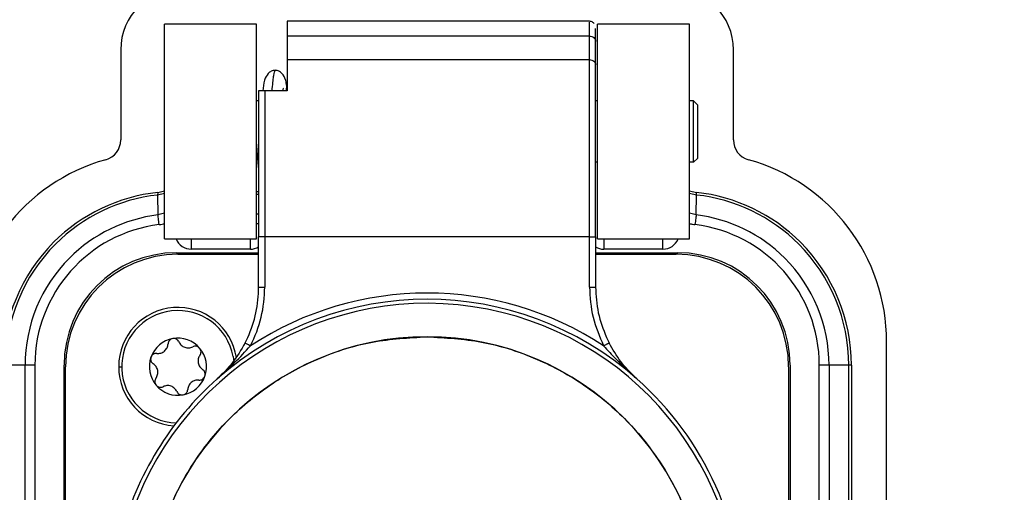
# Model space of a CAD drawing. Units: millimetres. Extents: x 0 to 420, y 0 to 297.
# Drawn here: x 170 to 195, y 164 to 176 of the extents above; entities that cross this region are included whole.
import ezdxf

# ---------------------------------------------------------------- set-up
doc = ezdxf.new("R2010")
doc.units = ezdxf.units.MM
doc.header["$PDSIZE"] = -1
doc.linetypes.add('SLD-Durchgehend', pattern=[0])
doc.layers.add('BEMASS', color=5, linetype='SLD-Durchgehend', lineweight=25)
doc.styles.add('SLDTEXTSTYLE2', font='GOTHIC.TTF', dxfattribs={"width": 0.913})
doc.dimstyles.new('SLDDIMSTYLE4', dxfattribs={"dimtxt": 3.5, "dimasz": 3.556, "dimexe": 0, "dimexo": 0.0625, "dimgap": 0.875, "dimtad": 1, "dimdec": 0, "dimlfac": 2, "dimrnd": 1e-09, "dimzin": 12, "dimdsep": 46, "dimtxsty": 'SLDTEXTSTYLE2', "dimblk1": 'CLOSED', "dimblk2": 'CLOSED', "dimsah": 1, "dimcen": 0.09, "dimadec": 0, "dimazin": 3, "dimtfac": 1, "dimtdec": 0, "dimtofl": 0, "dimtmove": 0, "dimatfit": 3, "dimldrblk": 'CLOSED', "dimfxl": 1, "dimfrac": 2, "dimtolj": 1, "dimtzin": 12, "dimarcsym": 0})

# ---------------------------------------------------------------- blocks, each defined once
blk = doc.blocks.new('_Closed')
at = {"color": 0, "linetype": 'ByBlock', "lineweight": -2}
for p, q in [((-1, 0.166667), (0, 0)), ((-1, 0.166667), (-1, -0.166667)), ((0, 0), (-1, -0.166667)), ((0, 0), (-1, 0))]:
    blk.add_line(p, q, dxfattribs=at)
blk = doc.blocks.new('_D_10')
at = {"layer": 'BEMASS', "color": 0, "lineweight": -2}
for p, q in [((206.605, 261.692), (262.394, 261.692)), ((262.394, 115.99), (262.394, 258.136)), ((192.572, 112.434), (262.394, 112.434))]:
    blk.add_line(p, q, dxfattribs=at)
at = {"layer": 'Defpoints', "color": 0}
for p in [(206.542, 261.692), (262.394, 261.692), (192.509, 112.434)]:
    blk.add_point(p, dxfattribs=at)
at = {"layer": 'BEMASS', "color": 0, "lineweight": -2, "xscale": 3.556, "yscale": 3.556, "zscale": 3.556}
for p, rotation in [((262.394, 261.692), 90.0000000000002), ((262.394, 112.434), 270.0000000000002)]:
    blk.add_blockref('_Closed', p, dxfattribs=dict(at, rotation=rotation))
at = {"layer": 'BEMASS', "color": 0, "insert": (257.844, 187.063), "char_height": 3.5, "attachment_point": 2, "rotation": 90, "style": 'SLDTEXTSTYLE2'}
blk.add_mtext('\\A1;299', dxfattribs=at)

msp = doc.modelspace()

# ---------------------------------------------------------------- linework, layer by layer
for p, q in [((184.4219, 175.9925), (177.0186, 175.9925)), ((177.0186, 175.9925), (177.0186, 175.6308)), ((184.4186, 175.8611), (184.4186, 175.9703)), ((174.0186, 170.6675), (174.0186, 175.9175)), ((176.2686, 175.9175), (174.0186, 175.9175)), ((176.2686, 170.6675), (176.2686, 175.9175)), ((184.4185, 175.6308), (184.4186, 175.8611)), ((184.5686, 175.7185), (184.5686, 175.8116)), ((184.6186, 170.6675), (184.6186, 175.9175)), ((186.8686, 175.9175), (184.6186, 175.9175)), ((186.8686, 170.6675), (186.8686, 175.9175)), ((184.4186, 175.6308), (177.0186, 175.6308)), ((177.0186, 175.6308), (177.0186, 175.0534)), ((184.4186, 175.0534), (184.4186, 175.6308)), ((184.5686, 175.5009), (184.5686, 175.7185)), ((184.5686, 174.9235), (184.5686, 175.5009)), ((172.9436, 175.2925), (172.9436, 173.0881)), ((187.9436, 173.0881), (187.9436, 175.2925)), ((177.0186, 175.0534), (177.0186, 174.2925)), ((177.0186, 175.0534), (184.4186, 175.0534)), ((176.3186, 174.2925), (176.3186, 170.7233)), ((176.4686, 174.2925), (176.4686, 170.7233)), ((177.0186, 174.2925), (176.4686, 174.2925)), ((177.0186, 174.4871), (176.9892, 174.2925)), ((176.3186, 174.0425), (176.2686, 174.0425)), ((184.6186, 174.0425), (184.5687, 174.0425)), ((186.9686, 174.0425), (186.8686, 174.0425)), ((186.9686, 172.5425), (186.9686, 174.0425)), ((186.9686, 174.0425), (187.0686, 173.9425)), ((187.0686, 172.6425), (187.0686, 173.9425)), ((186.9686, 172.5425), (187.0686, 172.6425)), ((176.2767, 172.5425), (176.2686, 172.5425)), ((184.6186, 172.5425), (184.5687, 172.5425)), ((186.9686, 172.5425), (186.8686, 172.5425)), ((173.8493, 171.8054), (173.8474, 171.7415)), ((174.0187, 171.7789), (173.8474, 171.7418)), ((173.8474, 171.7418), (173.8559, 171.2562)), ((173.8493, 171.8054), (174.0187, 171.8439)), ((176.2686, 171.83), (176.3137, 171.83)), ((176.2686, 171.7667), (176.3186, 171.7667)), ((186.8686, 171.8439), (187.038, 171.8054)), ((187.0399, 171.7417), (186.8686, 171.7788)), ((187.0313, 171.2562), (187.0399, 171.7417)), ((187.0399, 171.7415), (187.038, 171.8054)), ((174.0187, 171.2966), (173.8559, 171.2562)), ((176.2686, 171.2834), (176.3186, 171.2834)), ((187.0313, 171.2562), (186.8686, 171.2966)), ((176.2686, 171.044), (176.3186, 171.044)), ((174.0186, 170.6675), (176.2686, 170.6675)), ((174.6686, 170.6675), (174.6686, 170.5943)), ((176.1186, 170.5943), (176.1186, 170.6675)), ((176.3626, 170.7233), (176.3186, 170.7233)), ((176.3186, 169.4921), (176.3186, 170.7233)), ((176.4686, 170.7233), (176.3626, 170.7233)), ((176.4686, 170.7233), (176.4686, 169.4921)), ((184.4186, 170.7233), (176.4686, 170.7233)), ((184.4186, 169.4921), (184.4186, 170.7233)), ((184.5686, 170.7233), (184.5686, 169.4921)), ((184.6186, 170.6675), (186.8686, 170.6675)), ((184.7686, 170.6675), (184.7686, 170.5943)), ((186.2186, 170.5943), (186.2186, 170.6675)), ((174.6686, 170.5943), (174.6686, 170.4175)), ((176.1186, 170.4175), (176.1186, 170.5943)), ((184.7686, 170.5943), (184.7686, 170.4175)), ((186.2186, 170.4175), (186.2186, 170.5943)), ((174.3061, 170.33), (176.3186, 170.33)), ((174.3436, 170.2925), (176.3186, 170.2925)), ((176.1186, 170.4175), (174.6686, 170.4175)), ((184.5686, 170.33), (186.5811, 170.33)), ((184.5686, 170.2925), (186.5436, 170.2925)), ((186.2186, 170.4175), (184.7686, 170.4175)), ((176.3626, 169.4921), (176.4686, 169.4921)), ((184.8332, 168.2603), (184.8987, 168.124)), ((191.6936, 154.8175), (191.6936, 168.151)), ((175.6956, 167.793), (175.7134, 167.6624)), ((170.6027, 167.58), (170.1194, 167.58)), ((170.6929, 167.58), (170.6027, 167.58)), ((170.6027, 155.305), (170.6027, 167.58)), ((170.8421, 167.58), (170.6929, 167.58)), ((170.8421, 167.58), (170.8421, 155.305)), ((171.5561, 155.305), (171.5561, 167.58)), ((171.5936, 155.3425), (171.5936, 167.5425)), ((172.8936, 167.5425), (172.9686, 167.5425)), ((189.2936, 167.5425), (189.2936, 155.3425)), ((189.3311, 167.58), (189.3311, 155.305)), ((190.0451, 155.305), (190.0451, 167.58)), ((190.1944, 167.58), (190.0451, 167.58)), ((190.2846, 167.58), (190.1944, 167.58)), ((190.2846, 167.58), (190.2846, 155.305)), ((190.7679, 167.58), (190.2846, 167.58)), ((190.7679, 155.305), (190.7679, 167.58)), ((190.8152, 167.58), (190.7679, 167.58)), ((190.8311, 167.58), (190.8152, 167.58)), ((190.8311, 167.58), (190.8311, 155.305)), ((185.5597, 167.2641), (185.5395, 167.2824)), ((185.5545, 167.2688), (185.5404, 167.2816)), ((185.5579, 167.2657), (185.5535, 167.2697)), ((185.5613, 167.2626), (185.5585, 167.2652))]:
    msp.add_line(p, q)
at = {"flags": 128}
msp.add_lwpolyline([(176.3186, 169.4921), (176.3194, 169.4921), (176.3215, 169.4921), (176.3251, 169.4921), (176.33, 169.4921), (176.3363, 169.4921), (176.3439, 169.4921), (176.3527, 169.4921), (176.3626, 169.4921)], dxfattribs=at)
for centre, radius, start, end in [((174.4436, 175.2925), 1.5, 90, 180), ((186.4436, 175.2925), 1.5, 0, 90), ((172.4436, 173.0881), 0.5, 285.5627, 0), ((188.4436, 173.0881), 0.5, 180, 254.4373), ((173.8186, 168.151), 4.625, 105.5627, 180), ((187.0686, 168.151), 4.625, 0, 74.4373), ((174.3061, 167.58), 4.25, 96.17123, 135), ((174.3061, 167.58), 4.1867, 96.29051, 135), ((186.5811, 167.58), 4.25, 45, 83.82877), ((186.5811, 167.58), 4.1867, 45, 83.70891), ((174.3061, 167.58), 3.7034, 96.98193, 135), ((186.5811, 167.58), 3.7034, 45, 83.01807), ((174.3061, 167.58), 3.464, 96.98193, 180), ((186.5811, 167.58), 3.464, 0, 83.01807), ((174.6686, 170.8175), 0.4, 202.02431, 270), ((186.2186, 170.8175), 0.4, 270, 337.97569), ((174.3061, 167.58), 4.25, 135, 180), ((174.3061, 167.58), 4.1867, 135, 180), ((176.1186, 170.8175), 0.4, 270, 300), ((184.7686, 170.8175), 0.4, 239.32977, 270), ((186.5811, 167.58), 4.1867, 0, 45), ((186.5811, 167.58), 4.25, 0, 45), ((174.3061, 167.58), 3.7034, 135, 180), ((174.3061, 167.58), 2.75, 90, 180), ((174.3436, 167.5425), 2.75, 90, 180), ((186.5436, 167.5425), 2.75, 360, 90), ((186.5811, 167.58), 2.75, 0, 90), ((186.5811, 167.58), 3.7034, 0, 45), ((173.3186, 169.4921), 3, 335.75653, 360), ((173.3186, 169.4921), 3.15, 332.86842, 0), ((180.4436, 161.4425), 7.9, 56.83577, 123.16421), ((174.3436, 167.5425), 1.45, 8.79423, 180), ((180.4436, 161.4425), 7.65, 191.36488, 168.63512), ((180.4436, 161.4425), 7.75, 48.48694, 131.51306), ((174.3436, 167.5425), 1.375, 10.49587, 268.22756), ((180.4436, 161.4425), 6.8333, 90, 270), ((173.3186, 169.4921), 3, 332.86839, 335.75653), ((180.4436, 161.4425), 6.8333, 270, 90), ((174.3436, 167.5425), 0.7, 100.49587, 160.49587), ((174.3436, 167.5425), 0.7, 40.49587, 100.49587), ((174.3436, 167.5425), 0.7, 160.49587, 220.49587), ((174.3436, 167.5425), 0.7, 340.49587, 40.49587), ((174.3436, 167.5425), 1.45, 180, 266.14304), ((174.3436, 167.5425), 0.7, 280.49587, 340.49587), ((180.4436, 161.4425), 7.75, 131.51306, 165.40745), ((174.3436, 167.5425), 0.7, 220.49587, 280.49587), ((180.4436, 161.4425), 7.75, 0, 48.48694)]:
    msp.add_arc(centre, radius, start, end)
for points, knots in [([(184.5326, 175.9383), (184.5239, 175.9477), (184.5036, 175.9698), (184.4633, 175.9893), (184.4332, 175.9901), (184.4204, 175.9904)], [0, 0, 0, 0, 0.2993729, 0.7009375, 1, 1, 1, 1]), ([(176.7267, 174.7925), (176.6928, 174.7876), (176.627, 174.7781), (176.5283, 174.6992), (176.4457, 174.5352), (176.4308, 174.3813), (176.4221, 174.2925)], [0, 0, 0, 0, 0.1666198, 0.3242383, 0.6100058, 1, 1, 1, 1]), ([(176.6513, 174.2925), (176.6524, 174.3076), (176.6652, 174.487), (176.6897, 174.7062), (176.7132, 174.7635), (176.7249, 174.7922)], [0, 0, 0, 0, 0.04400308, 0.52200588, 1, 1, 1, 1]), ([(177.0064, 174.4064), (177, 174.4549), (176.983, 174.5824), (176.9089, 174.7022), (176.816, 174.7792), (176.757, 174.788), (176.7267, 174.7925)], [0, 0, 0, 0, 0.2232175, 0.5864925, 0.7876192, 1, 1, 1, 1]), ([(176.4686, 174.2925), (176.4601, 174.2925), (176.4427, 174.2925), (176.4174, 174.2925), (176.3933, 174.2925), (176.3608, 174.2925), (176.3265, 174.2925), (176.3215, 174.2925), (176.3186, 174.2925)], [0, 0, 0, 0, 0.087761, 0.1795021, 0.2774911, 0.3835498, 0.6544295, 1, 1, 1, 1]), ([(176.92, 174.2947), (176.9215, 174.3102), (176.9246, 174.3414), (176.9261, 174.3573), (176.92, 174.3555), (176.9196, 174.3553)], [0, 0, 0, 0, 0.4809535, 0.9626701, 1, 1, 1, 1]), ([(176.3186, 173.0662), (176.3164, 173.0351), (176.303, 172.8502), (176.2845, 172.615), (176.2635, 172.4072), (176.2555, 172.326), (176.2538, 172.2915), (176.2632, 172.2871), (176.2669, 172.2853)], [0, 0, 0, 0, 0.08284506, 0.49358136, 0.70818176, 0.81724967, 0.92749957, 1, 1, 1, 1]), ([(173.8851, 171.0183), (173.9103, 171.0219), (173.9553, 171.0283), (173.9993, 171.0395), (174.0186, 171.0445)], [0, 0, 0, 0, 0.5606349, 1, 1, 1, 1]), ([(186.8686, 171.0445), (186.8933, 171.0383), (186.9374, 171.0273), (186.9824, 171.021), (187.0022, 171.0183)], [0, 0, 0, 0, 0.5592179, 1, 1, 1, 1]), ([(184.4186, 169.4921), (184.4339, 169.2425), (184.4644, 168.7431), (184.665, 168.2848), (184.7652, 168.0556)], [0, 0, 0, 0, 0.4999821, 1, 1, 1, 1]), ([(173.8308, 167.8686), (173.8626, 167.8685), (173.9103, 167.8683), (173.9734, 167.8948), (174.0172, 167.9241), (174.0532, 167.9627), (174.0897, 168.0211), (174.0969, 168.0685), (174.1018, 168.1001)], [0, 0, 0, 0, 0.2491352, 0.3742728, 0.4988785, 0.6239688, 0.749738, 1, 1, 1, 1]), ([(174.2161, 168.2308), (174.2006, 168.2263), (174.169, 168.217), (174.1331, 168.1851), (174.1083, 168.1449), (174.104, 168.1156), (174.1018, 168.1001)], [0, 0, 0, 0, 0.2441698, 0.4996205, 0.7341583, 1, 1, 1, 1]), ([(174.3697, 168.1497), (174.362, 168.1634), (174.3476, 168.1892), (174.3101, 168.2178), (174.2651, 168.2348), (174.2322, 168.2321), (174.2161, 168.2308)], [0, 0, 0, 0, 0.26554602, 0.49989794, 0.75558306, 1, 1, 1, 1]), ([(174.3697, 168.1497), (174.3854, 168.1221), (174.4091, 168.0806), (174.4636, 168.0393), (174.5109, 168.016), (174.5623, 168.0042), (174.6311, 168.0017), (174.6758, 168.0191), (174.7056, 168.0307)], [0, 0, 0, 0, 0.2491377, 0.3742755, 0.4988807, 0.6239705, 0.7497391, 1, 1, 1, 1]), ([(174.8759, 167.9971), (174.8643, 168.0082), (174.8405, 168.031), (174.7949, 168.0461), (174.7477, 168.0475), (174.7202, 168.0365), (174.7056, 168.0307)], [0, 0, 0, 0, 0.2441031, 0.499478, 0.7340798, 1, 1, 1, 1]), ([(175.9885, 168.124), (175.8919, 167.9573), (175.6981, 167.6227), (175.4376, 167.3716), (175.307, 167.2457)], [0, 0, 0, 0, 0.498371, 1, 1, 1, 1]), ([(175.307, 167.2457), (175.4505, 167.3753), (175.7329, 167.6303), (175.9937, 167.9154), (176.122, 168.0556)], [0, 0, 0, 0, 0.5080437, 1, 1, 1, 1]), ([(184.7652, 168.0556), (184.7821, 168.0642), (184.8079, 168.0775), (184.8391, 168.0934), (184.8604, 168.1044), (184.8775, 168.1132), (184.8943, 168.1218), (184.897, 168.1231), (184.8987, 168.124)], [0, 0, 0, 0, 0.24049883, 0.36883018, 0.4998339, 0.63173858, 0.76070491, 1, 1, 1, 1]), ([(184.7652, 168.0556), (184.8644, 167.9463), (185.1111, 167.6743), (185.3778, 167.43), (185.5373, 167.2839)], [0, 0, 0, 0, 0.4018759, 1, 1, 1, 1]), ([(185.5404, 167.2816), (185.4177, 167.4037), (185.174, 167.6461), (184.9901, 167.9655), (184.8987, 168.124)], [0, 0, 0, 0, 0.503605, 1, 1, 1, 1]), ([(173.6838, 167.7762), (173.6799, 167.7604), (173.6723, 167.7292), (173.6815, 167.6825), (173.7034, 167.6407), (173.7272, 167.6218), (173.7398, 167.6118)], [0, 0, 0, 0, 0.2470786, 0.4859242, 0.7282696, 1, 1, 1, 1]), ([(173.8308, 167.8686), (173.8151, 167.8689), (173.7855, 167.8693), (173.742, 167.8511), (173.7048, 167.8206), (173.6907, 167.7908), (173.6838, 167.7762)], [0, 0, 0, 0, 0.2655499, 0.4999049, 0.7555863, 1, 1, 1, 1]), ([(174.8825, 167.8235), (174.8665, 167.7961), (174.8424, 167.7549), (174.8339, 167.687), (174.8373, 167.6344), (174.8528, 167.5839), (174.8851, 167.5231), (174.9225, 167.4931), (174.9474, 167.4731)], [0, 0, 0, 0, 0.24908439, 0.37421968, 0.49883525, 0.62393675, 0.74971696, 1, 1, 1, 1]), ([(174.8825, 167.8235), (174.8905, 167.837), (174.9057, 167.8624), (174.9117, 167.9092), (174.9039, 167.9567), (174.8851, 167.9838), (174.8759, 167.9971)], [0, 0, 0, 0, 0.2656304, 0.5000515, 0.7556547, 1, 1, 1, 1]), ([(173.8047, 167.2614), (173.8208, 167.2889), (173.8448, 167.3301), (173.8534, 167.398), (173.8499, 167.4506), (173.8345, 167.501), (173.8022, 167.5618), (173.7647, 167.5919), (173.7398, 167.6118)], [0, 0, 0, 0, 0.2490844, 0.3742198, 0.4988354, 0.6239098, 0.7497008, 1, 1, 1, 1]), ([(174.8565, 167.2163), (174.8722, 167.2161), (174.9017, 167.2157), (174.9453, 167.2339), (174.9825, 167.2644), (174.9966, 167.2942), (175.0035, 167.3088)], [0, 0, 0, 0, 0.2655499, 0.4999049, 0.7555863, 1, 1, 1, 1]), ([(175.0035, 167.3088), (175.0073, 167.3244), (175.0151, 167.3564), (175.0054, 167.4035), (174.983, 167.4451), (174.9598, 167.4634), (174.9474, 167.4731)], [0, 0, 0, 0, 0.24417935, 0.499641, 0.73416961, 1, 1, 1, 1]), ([(173.8047, 167.2614), (173.7967, 167.2479), (173.7816, 167.2225), (173.7756, 167.1759), (173.7833, 167.1285), (173.802, 167.1013), (173.8113, 167.0879)], [0, 0, 0, 0, 0.26563015, 0.500051, 0.75291164, 1, 1, 1, 1]), ([(173.8113, 167.0879), (173.8229, 167.0768), (173.8468, 167.054), (173.8924, 167.0388), (173.9396, 167.0375), (173.9671, 167.0484), (173.9817, 167.0543)], [0, 0, 0, 0, 0.2441031, 0.499478, 0.7340798, 1, 1, 1, 1]), ([(174.3176, 166.9353), (174.3018, 166.9629), (174.2782, 167.0043), (174.2236, 167.0457), (174.1763, 167.069), (174.1249, 167.0808), (174.0561, 167.0832), (174.0114, 167.0658), (173.9817, 167.0543)], [0, 0, 0, 0, 0.24913772, 0.37427547, 0.49888068, 0.62397047, 0.74973908, 1, 1, 1, 1]), ([(174.8565, 167.2163), (174.8247, 167.2165), (174.777, 167.2167), (174.7138, 167.1902), (174.6701, 167.1609), (174.6341, 167.1222), (174.5976, 167.0639), (174.5903, 167.0165), (174.5855, 166.9849)], [0, 0, 0, 0, 0.2491352, 0.3742728, 0.4988785, 0.6239688, 0.749738, 1, 1, 1, 1]), ([(185.5374, 167.2839), (185.5453, 167.2768), (185.5596, 167.264), (185.5739, 167.2513), (185.5803, 167.2457)], [0, 0, 0, 0, 0.5596075, 1, 1, 1, 1]), ([(185.5404, 167.2816), (185.5399, 167.2821), (185.5389, 167.283), (185.5378, 167.2836), (185.5374, 167.2839)], [0, 0, 0, 0, 0.56106473, 1, 1, 1, 1]), ([(174.3176, 166.9353), (174.3252, 166.9216), (174.3397, 166.8958), (174.3772, 166.8671), (174.4222, 166.8502), (174.4551, 166.8529), (174.4711, 166.8542)], [0, 0, 0, 0, 0.265546, 0.4998979, 0.7555831, 1, 1, 1, 1]), ([(174.4711, 166.8542), (174.4866, 166.8587), (174.5183, 166.8679), (174.5542, 166.8999), (174.579, 166.9401), (174.5832, 166.9694), (174.5855, 166.9849)], [0, 0, 0, 0, 0.2441698, 0.4996205, 0.7341583, 1, 1, 1, 1])]:
    msp.add_open_spline(points, degree=3, knots=knots)
for points in [[(184.4186, 175.6306), (184.4383, 175.6287), (184.4776, 175.6248), (184.5271, 175.5948), (184.5618, 175.5519), (184.5663, 175.5179), (184.5686, 175.5008)], [(184.4186, 170.7233), (184.4186, 171.1599), (184.4186, 172.0331), (184.4186, 173.2484), (184.4186, 174.3128), (184.4186, 174.8065), (184.4186, 175.0534)], [(184.4186, 175.0534), (184.4383, 175.0514), (184.4776, 175.0475), (184.5272, 175.0175), (184.5619, 174.9746), (184.5664, 174.9405), (184.5686, 174.9235)], [(184.5686, 170.7233), (184.5686, 171.1468), (184.5687, 171.9939), (184.5687, 173.1728), (184.5687, 174.2052), (184.5686, 174.684), (184.5686, 174.9235)], [(173.8851, 171.0183), (173.8818, 171.0448), (173.8753, 171.0977), (173.8666, 171.1687), (173.8596, 171.2261), (173.8572, 171.246), (173.856, 171.256)], [(187.0313, 171.256), (187.0301, 171.246), (187.0276, 171.2261), (187.0206, 171.1687), (187.0119, 171.0977), (187.0054, 171.0448), (187.0022, 171.0183)], [(184.4186, 170.7233), (184.4382, 170.7233), (184.4774, 170.7233), (184.5269, 170.7233), (184.5616, 170.7233), (184.5663, 170.7233), (184.5686, 170.7233)], [(184.4186, 169.4921), (184.4383, 169.4921), (184.4776, 169.4921), (184.5272, 169.4921), (184.5619, 169.4921), (184.5664, 169.4921), (184.5686, 169.4921)], [(184.5686, 169.4921), (184.58, 169.2798), (184.6028, 168.8551), (184.7564, 168.4586), (184.8332, 168.2603)], [(173.6104, 161.4424), (173.6358, 161.8896), (173.6866, 162.7841), (174.093, 164.0742), (174.7245, 165.2633), (175.5808, 166.3052), (176.6227, 167.1616), (177.8118, 167.7931), (179.1019, 168.1994), (179.9964, 168.2503), (180.4436, 168.2757)], [(180.4436, 168.2757), (180.8909, 168.2503), (181.7853, 168.1994), (183.0754, 167.7931), (184.2645, 167.1616), (185.3064, 166.3052), (186.1627, 165.2634), (186.7943, 164.0743), (187.2006, 162.7842), (187.2515, 161.8897), (187.2769, 161.4425)], [(175.9885, 168.124), (175.9905, 168.123), (175.9945, 168.1209), (176.0254, 168.1051), (176.0695, 168.0825), (176.1045, 168.0646), (176.122, 168.0556)]]:
    msp.add_open_spline(points, degree=3)

# ---------------------------------------------------------------- dimensions: what is measured, and where the dimension line sits
at = {"layer": 'BEMASS'}
dim = msp.add_linear_dim(base=(262.3936, 261.6925), p1=(192.5093, 112.4337), p2=(206.5425, 261.6925), angle=90, dimstyle='SLDDIMSTYLE4', dxfattribs=at)
dim.commit()
dim.dimension.update_dxf_attribs({"geometry": '_D_10', "text_midpoint": (262.3936, 187.0631), "dimtype": 160})

doc.saveas('drawing.dxf')
